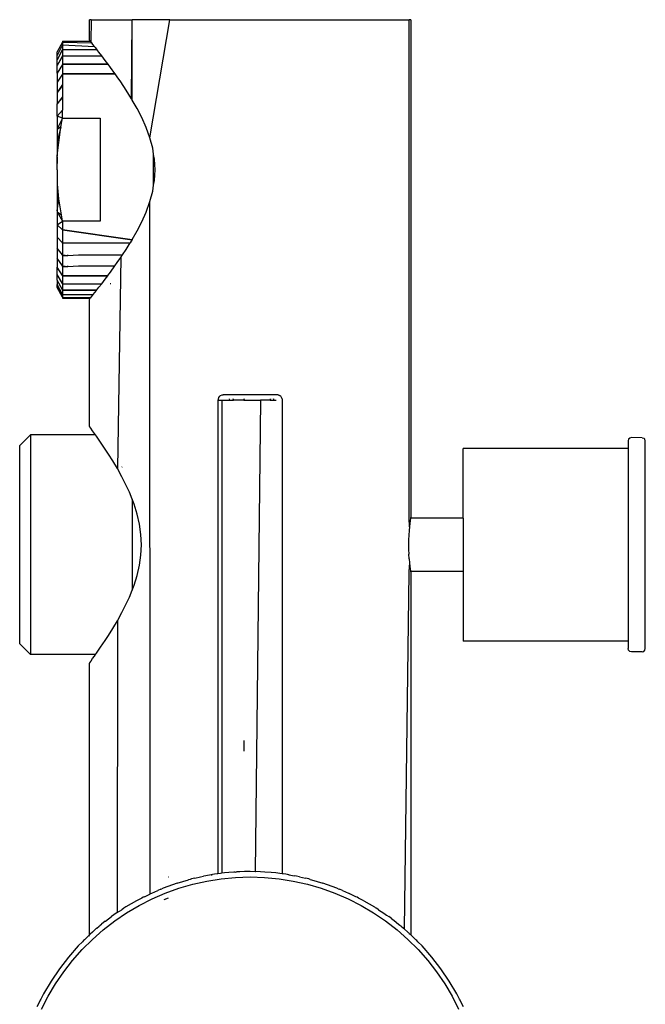
# Model space of a CAD drawing. Extents: x -0.203 to 0.231, y -0.156 to 0.158.
# Drawn here: x 0.172 to 0.231, y -0.024 to 0.068 of the extents above; entities that cross this region are included whole.
import ezdxf

# ---------------------------------------------------------------- set-up
doc = ezdxf.new("R2010")
doc.units = 0
doc.layers.get('0').update_dxf_attribs({"linetype": 'CONTINUOUS'})

msp = doc.modelspace()

# ---------------------------------------------------------------- linework, layer by layer
for p, q in [((0.178755, 0.065808), (0.178755, 0.067708)), ((0.178923, 0.067708), (0.178755, 0.067708)), ((0.178923, 0.067708), (0.178888, 0.065643)), ((0.178923, 0.067708), (0.182759, 0.067708)), ((0.182692, 0.060326), (0.182759, 0.067708)), ((0.182761, 0.060206), (0.182759, 0.067708)), ((0.186255, 0.067708), (0.182759, 0.067708)), ((0.184405, 0.056678), (0.186255, 0.067708)), ((0.186255, 0.067708), (0.208588, 0.067708)), ((0.208585, 0.021308), (0.208588, 0.067708)), ((0.208755, 0.067708), (0.208588, 0.067708)), ((0.208755, 0.067708), (0.208755, 0.021308)), ((0.176255, 0.06562), (0.175755, 0.064708)), ((0.176255, 0.065357), (0.175755, 0.064381)), ((0.176255, 0.065708), (0.178836, 0.065708)), ((0.176255, 0.065708), (0.176255, 0.06562)), ((0.176255, 0.06562), (0.178973, 0.065536)), ((0.176255, 0.06562), (0.176255, 0.065357)), ((0.176255, 0.065357), (0.179236, 0.065207)), ((0.176255, 0.065357), (0.176255, 0.064925)), ((0.178788, 0.065767), (0.178755, 0.065808)), ((0.178836, 0.065708), (0.178788, 0.065767)), ((0.178888, 0.065643), (0.178836, 0.065708)), ((0.178888, 0.065643), (0.178973, 0.065536)), ((0.179079, 0.065405), (0.178973, 0.065536)), ((0.179236, 0.065207), (0.179079, 0.065405)), ((0.176255, 0.064925), (0.175755, 0.063976)), ((0.175755, 0.064381), (0.175755, 0.064708)), ((0.175755, 0.063976), (0.175755, 0.064381)), ((0.176255, 0.06433), (0.175755, 0.063418)), ((0.176255, 0.064925), (0.179456, 0.064926)), ((0.176255, 0.064925), (0.176255, 0.06433)), ((0.176255, 0.06433), (0.179905, 0.06435)), ((0.176255, 0.064301), (0.179905, 0.06435)), ((0.179279, 0.065153), (0.179236, 0.065207)), ((0.179279, 0.065153), (0.179456, 0.064926)), ((0.179649, 0.06468), (0.179456, 0.064926)), ((0.179905, 0.06435), (0.179649, 0.06468)), ((0.180241, 0.063909), (0.179905, 0.06435)), ((0.176255, 0.064301), (0.175755, 0.063418)), ((0.175755, 0.063418), (0.175755, 0.063976)), ((0.176255, 0.063534), (0.175755, 0.062715)), ((0.175755, 0.062715), (0.175755, 0.063418)), ((0.176255, 0.064301), (0.176255, 0.06358)), ((0.176255, 0.06358), (0.180484, 0.063582)), ((0.176255, 0.06358), (0.176255, 0.063534)), ((0.176255, 0.063534), (0.180501, 0.063559)), ((0.176255, 0.063534), (0.176255, 0.062686)), ((0.180484, 0.063582), (0.180241, 0.063909)), ((0.180501, 0.063559), (0.180484, 0.063582)), ((0.180726, 0.063257), (0.180501, 0.063559)), ((0.175755, 0.062715), (0.175755, 0.061878)), ((0.176255, 0.062621), (0.175755, 0.061878)), ((0.176255, 0.062686), (0.181133, 0.062688)), ((0.176255, 0.062686), (0.176255, 0.062621)), ((0.176255, 0.062621), (0.181153, 0.062661)), ((0.176255, 0.062621), (0.176255, 0.061661)), ((0.181133, 0.062688), (0.180726, 0.063257)), ((0.181153, 0.062661), (0.181133, 0.062688)), ((0.181362, 0.062369), (0.181153, 0.062661)), ((0.175755, 0.061878), (0.175755, 0.060919)), ((0.176255, 0.061661), (0.175755, 0.060919)), ((0.176255, 0.061574), (0.175755, 0.060919)), ((0.176255, 0.061661), (0.176255, 0.061574)), ((0.176255, 0.061574), (0.176255, 0.06052)), ((0.181682, 0.061903), (0.181362, 0.062369)), ((0.182189, 0.061137), (0.181682, 0.061903)), ((0.175755, 0.060919), (0.175755, 0.059851)), ((0.182692, 0.060326), (0.182189, 0.061137)), ((0.176255, 0.06052), (0.175755, 0.059851)), ((0.176255, 0.06041), (0.175755, 0.059851)), ((0.175755, 0.058708), (0.175755, 0.059851)), ((0.176255, 0.06052), (0.176255, 0.06041)), ((0.176255, 0.06041), (0.176255, 0.05928)), ((0.182761, 0.060206), (0.182692, 0.060326)), ((0.183212, 0.059414), (0.182761, 0.060206)), ((0.176255, 0.05928), (0.175755, 0.058708)), ((0.176255, 0.058504), (0.176255, 0.05928)), ((0.183645, 0.058569), (0.183212, 0.059414)), ((0.175755, 0.058708), (0.175755, 0.057535)), ((0.176255, 0.058504), (0.175755, 0.058708)), ((0.176255, 0.058504), (0.175755, 0.057535)), ((0.176106, 0.057698), (0.176255, 0.058504)), ((0.176255, 0.058504), (0.179755, 0.058504)), ((0.179755, 0.058504), (0.179755, 0.048912)), ((0.184054, 0.057648), (0.183645, 0.058569)), ((0.176106, 0.057698), (0.175755, 0.057459)), ((0.176106, 0.057698), (0.175755, 0.056296)), ((0.175755, 0.057535), (0.175755, 0.057459)), ((0.175755, 0.057459), (0.175755, 0.056296)), ((0.175898, 0.056234), (0.176106, 0.057698)), ((0.184405, 0.056678), (0.184054, 0.057648)), ((0.175755, 0.056296), (0.175755, 0.055013)), ((0.175755, 0.055013), (0.175898, 0.056234)), ((0.184666, 0.055713), (0.184405, 0.056678)), ((0.184755, 0.055155), (0.184666, 0.055713)), ((0.184755, 0.055118), (0.184755, 0.055155)), ((0.175785, 0.05485), (0.175755, 0.055013)), ((0.175755, 0.053708), (0.175755, 0.055013)), ((0.175755, 0.053708), (0.175785, 0.05485)), ((0.184834, 0.054707), (0.184755, 0.055118)), ((0.184755, 0.052262), (0.184755, 0.055118)), ((0.18489, 0.053711), (0.184834, 0.054707)), ((0.175755, 0.053708), (0.175755, 0.052403)), ((0.184834, 0.052709), (0.18489, 0.053711)), ((0.175796, 0.052364), (0.175755, 0.052403)), ((0.175755, 0.052403), (0.175755, 0.049881)), ((0.184755, 0.052262), (0.184834, 0.052709)), ((0.175922, 0.05098), (0.175796, 0.052364)), ((0.184406, 0.050738), (0.184666, 0.051704)), ((0.184666, 0.051704), (0.184755, 0.052262)), ((0.175755, 0.049881), (0.175922, 0.05098)), ((0.176142, 0.049509), (0.175922, 0.05098)), ((0.184051, 0.049761), (0.184406, 0.050738)), ((0.184423, -0.013865), (0.184406, 0.050738)), ((0.175755, 0.049881), (0.175755, 0.049785)), ((0.175755, 0.049785), (0.176142, 0.049509)), ((0.175755, 0.049785), (0.176255, 0.048912)), ((0.175755, 0.049785), (0.175755, 0.048568)), ((0.183645, 0.048848), (0.184051, 0.049761)), ((0.175755, 0.048568), (0.176255, 0.048912)), ((0.176255, 0.048912), (0.176142, 0.049509)), ((0.179755, 0.048912), (0.176255, 0.048912)), ((0.176255, 0.048912), (0.176255, 0.048132)), ((0.183213, 0.048004), (0.183645, 0.048848)), ((0.176255, 0.048101), (0.175755, 0.048568)), ((0.175755, 0.048568), (0.175755, 0.047427)), ((0.176255, 0.048132), (0.182759, 0.047203)), ((0.176255, 0.048101), (0.182759, 0.047175)), ((0.176255, 0.048101), (0.176255, 0.046893)), ((0.182759, 0.047203), (0.183213, 0.048004)), ((0.176255, 0.046893), (0.175755, 0.047427)), ((0.175755, 0.047427), (0.175755, 0.046378)), ((0.176255, 0.046893), (0.182567, 0.046892)), ((0.176255, 0.046856), (0.176255, 0.046893)), ((0.176255, 0.046856), (0.182567, 0.046892)), ((0.182187, 0.046276), (0.182567, 0.046892)), ((0.182759, 0.047203), (0.182567, 0.046892)), ((0.176255, 0.045753), (0.175755, 0.046378)), ((0.175755, 0.046378), (0.175755, 0.045438)), ((0.176255, 0.046856), (0.176255, 0.045753)), ((0.18184, 0.045751), (0.182187, 0.046276)), ((0.176255, 0.044728), (0.175755, 0.045438)), ((0.175755, 0.045438), (0.175755, 0.044619)), ((0.176255, 0.045712), (0.176255, 0.045753)), ((0.176255, 0.045753), (0.176755, 0.045716)), ((0.176255, 0.045712), (0.176755, 0.045716)), ((0.176255, 0.045712), (0.176255, 0.044728)), ((0.176755, 0.045716), (0.176755, 0.045752)), ((0.176755, 0.045716), (0.177755, 0.045752)), ((0.177755, 0.045752), (0.177755, 0.045719)), ((0.177755, 0.045752), (0.18184, 0.045751)), ((0.181132, 0.044727), (0.181362, 0.045047)), ((0.181362, 0.045047), (0.181682, 0.045513)), ((0.181682, 0.045513), (0.181372, 0.02581)), ((0.181682, 0.045513), (0.18184, 0.045751)), ((0.176255, 0.043835), (0.175755, 0.044619)), ((0.175755, 0.043935), (0.175755, 0.044619)), ((0.176255, 0.044686), (0.176255, 0.044728)), ((0.176255, 0.044728), (0.176755, 0.044688)), ((0.176255, 0.044686), (0.176755, 0.044688)), ((0.176255, 0.044686), (0.176255, 0.043835)), ((0.176755, 0.044688), (0.176755, 0.044728)), ((0.176755, 0.044688), (0.177755, 0.044728)), ((0.177755, 0.044728), (0.177755, 0.044693)), ((0.177755, 0.044728), (0.181132, 0.044727)), ((0.180483, 0.043834), (0.180726, 0.04416)), ((0.180726, 0.04416), (0.181132, 0.044727)), ((0.176255, 0.043087), (0.175755, 0.043935)), ((0.175755, 0.043395), (0.175755, 0.043935)), ((0.175755, 0.043395), (0.175755, 0.043007)), ((0.176255, 0.042492), (0.175755, 0.043395)), ((0.176255, 0.043835), (0.180483, 0.043834)), ((0.176255, 0.043793), (0.176255, 0.043835)), ((0.176255, 0.043793), (0.180468, 0.043812)), ((0.176255, 0.043793), (0.176255, 0.043087)), ((0.179905, 0.043066), (0.180241, 0.043507)), ((0.180241, 0.043507), (0.180468, 0.043812)), ((0.180468, 0.043812), (0.180483, 0.043834)), ((0.176255, 0.042034), (0.175755, 0.043007)), ((0.176255, 0.042062), (0.175755, 0.043007)), ((0.175755, 0.042709), (0.175755, 0.043007)), ((0.176255, 0.041801), (0.175755, 0.042709)), ((0.176255, 0.043087), (0.179905, 0.043066)), ((0.176255, 0.043046), (0.176255, 0.043087)), ((0.176255, 0.043046), (0.179905, 0.043066)), ((0.176255, 0.043046), (0.176255, 0.042492)), ((0.176255, 0.042492), (0.179457, 0.042491)), ((0.176255, 0.042457), (0.176255, 0.042492)), ((0.176255, 0.042457), (0.17944, 0.042469)), ((0.176255, 0.042457), (0.176255, 0.042062)), ((0.179279, 0.042264), (0.179422, 0.042445)), ((0.179422, 0.042445), (0.179457, 0.042491)), ((0.179457, 0.042491), (0.17965, 0.042737)), ((0.17965, 0.042737), (0.179905, 0.043066)), ((0.180694, 0.043084), (0.180763, 0.043084)), ((0.176255, 0.042062), (0.179117, 0.04206)), ((0.176255, 0.042034), (0.179117, 0.04206)), ((0.176255, 0.042034), (0.176255, 0.041801)), ((0.176255, 0.041801), (0.176255, 0.041714)), ((0.176255, 0.041801), (0.178896, 0.041783)), ((0.176255, 0.041714), (0.178839, 0.041713)), ((0.178755, 0.041608), (0.178789, 0.04165)), ((0.178755, 0.029758), (0.178755, 0.041608)), ((0.178789, 0.04165), (0.178839, 0.041713)), ((0.178839, 0.041713), (0.178896, 0.041783)), ((0.178896, 0.041783), (0.178923, 0.041816)), ((0.178896, 0.041783), (0.178923, 0.041787)), ((0.178923, 0.041816), (0.179077, 0.04201)), ((0.179077, 0.04201), (0.179117, 0.04206)), ((0.179117, 0.04206), (0.179279, 0.042264)), ((0.190797, 0.032338), (0.190755, 0.032208)), ((0.190755, 0.032208), (0.190756, -0.011998)), ((0.190792, 0.032208), (0.190797, 0.032338)), ((0.190792, 0.032208), (0.191121, 0.032208)), ((0.190797, 0.032338), (0.190846, 0.032458)), ((0.190846, 0.032458), (0.190925, 0.032562)), ((0.190925, 0.032562), (0.191005, 0.032641)), ((0.191005, 0.032641), (0.191147, 0.032691)), ((0.191121, 0.032208), (0.19112, -0.011953)), ((0.191121, 0.032208), (0.191849, 0.032208)), ((0.191147, 0.032691), (0.191255, 0.032708)), ((0.196255, 0.032708), (0.191255, 0.032708)), ((0.191849, 0.032208), (0.191846, 0.032317)), ((0.191849, 0.032208), (0.192154, 0.032208)), ((0.192163, 0.032338), (0.192154, 0.032208)), ((0.192154, 0.032208), (0.192191, 0.032208)), ((0.192191, 0.032208), (0.192163, 0.032338)), ((0.19316, 0.032208), (0.192191, 0.032208)), ((0.193204, 0.032338), (0.19316, 0.032208)), ((0.19316, 0.032208), (0.193201, 0.032208)), ((0.193201, 0.032208), (0.193204, 0.032338)), ((0.193201, 0.032208), (0.194709, 0.032208)), ((0.194709, 0.032208), (0.194212, -0.011828)), ((0.195623, 0.032208), (0.194709, 0.032208)), ((0.195663, 0.032338), (0.195623, 0.032208)), ((0.195623, 0.032208), (0.195674, 0.032208)), ((0.195674, 0.032208), (0.195663, 0.032338)), ((0.195674, 0.032208), (0.195947, 0.032208)), ((0.196001, 0.032208), (0.195935, 0.032338)), ((0.195935, 0.032338), (0.195947, 0.032208)), ((0.195947, 0.032208), (0.196001, 0.032208)), ((0.196001, 0.032208), (0.196187, 0.032208)), ((0.196385, 0.032691), (0.196255, 0.032708)), ((0.196385, 0.032691), (0.196483, 0.032641)), ((0.196609, 0.032562), (0.196483, 0.032641)), ((0.196688, 0.032458), (0.196609, 0.032562)), ((0.196738, 0.032338), (0.196688, 0.032458)), ((0.196738, 0.032338), (0.196755, 0.032208)), ((0.196755, 0.032208), (0.196754, -0.011998)), ((0.178786, 0.029716), (0.178755, 0.029758)), ((0.178878, 0.02959), (0.178786, 0.029716)), ((0.179062, 0.029338), (0.178878, 0.02959)), ((0.173255, 0.028958), (0.172255, 0.027958)), ((0.179334, 0.028958), (0.173255, 0.028958)), ((0.173255, 0.028958), (0.173255, 0.008458)), ((0.179239, 0.029092), (0.179062, 0.029338)), ((0.179334, 0.028958), (0.179239, 0.029092)), ((0.179422, 0.028835), (0.179334, 0.028958)), ((0.17981, 0.028278), (0.179422, 0.028835)), ((0.229067, 0.028556), (0.229027, 0.0284)), ((0.229177, 0.028665), (0.229067, 0.028556)), ((0.229327, 0.028706), (0.229177, 0.028665)), ((0.230327, 0.0287), (0.229327, 0.028706)), ((0.230327, 0.0287), (0.230477, 0.028665)), ((0.230477, 0.028665), (0.230587, 0.02855)), ((0.230627, 0.028406), (0.230587, 0.02855)), ((0.172255, 0.009458), (0.172255, 0.027958)), ((0.180241, 0.027638), (0.17981, 0.028278)), ((0.180543, 0.027173), (0.180241, 0.027638)), ((0.229027, 0.027699), (0.213627, 0.027699)), ((0.213627, 0.0212), (0.213627, 0.027699)), ((0.229027, 0.0284), (0.229027, 0.027699)), ((0.229027, 0.027699), (0.229027, 0.022195)), ((0.230627, 0.009011), (0.230627, 0.028406)), ((0.180947, 0.026529), (0.180543, 0.027173)), ((0.181372, 0.02581), (0.180947, 0.026529)), ((0.181793, 0.025048), (0.181372, 0.02581)), ((0.181788, 0.025956), (0.181831, 0.025971)), ((0.182204, 0.024233), (0.181793, 0.025048)), ((0.18249, 0.023608), (0.182204, 0.024233)), ((0.182755, 0.022962), (0.18249, 0.023608)), ((0.18293, 0.022487), (0.182755, 0.022962)), ((0.182755, 0.022962), (0.182755, 0.014483)), ((0.183213, 0.021578), (0.18293, 0.022487)), ((0.229027, 0.022195), (0.229067, 0.022195)), ((0.229027, 0.022195), (0.229027, 0.009717)), ((0.183431, 0.020627), (0.183213, 0.021578)), ((0.208585, 0.021308), (0.208623, 0.021308)), ((0.208585, 0.021202), (0.208585, 0.021308)), ((0.208623, 0.021202), (0.208585, 0.021202)), ((0.208624, 0.020392), (0.208585, 0.021202)), ((0.208729, 0.021151), (0.208699, 0.02096)), ((0.208728, 0.021308), (0.208755, 0.021308)), ((0.208748, 0.021269), (0.208729, 0.021202)), ((0.213627, 0.0212), (0.208729, 0.021202)), ((0.208729, 0.021202), (0.208729, 0.021151)), ((0.208755, 0.021308), (0.208748, 0.021269)), ((0.213627, 0.0212), (0.213627, 0.016217)), ((0.183566, 0.019671), (0.183431, 0.020627)), ((0.208624, 0.020392), (0.208587, 0.020031)), ((0.208662, 0.0207), (0.208624, 0.020392)), ((0.208699, 0.02096), (0.208662, 0.0207)), ((0.183611, 0.018708), (0.183566, 0.019671)), ((0.208555, 0.019598), (0.208535, 0.01916)), ((0.208587, 0.020031), (0.208555, 0.019598)), ((0.183566, 0.017743), (0.183611, 0.018708)), ((0.208535, 0.01916), (0.208528, 0.018708)), ((0.208528, 0.018708), (0.208535, 0.018257)), ((0.183431, 0.016789), (0.183566, 0.017743)), ((0.208535, 0.018257), (0.208555, 0.017818)), ((0.208588, 0.017381), (0.208555, 0.017818)), ((0.183214, 0.015843), (0.183431, 0.016789)), ((0.208624, 0.017024), (0.208569, 0.016214)), ((0.208588, 0.017381), (0.208624, 0.017024)), ((0.208624, 0.017024), (0.208662, 0.016716)), ((0.208662, 0.016716), (0.208699, 0.016456)), ((0.18293, 0.014929), (0.183214, 0.015843)), ((0.208568, 0.016108), (0.208114, -0.017124)), ((0.208569, 0.016214), (0.208568, 0.016108)), ((0.208623, 0.016108), (0.208568, 0.016108)), ((0.208623, 0.016214), (0.208569, 0.016214)), ((0.208699, 0.016456), (0.208729, 0.016265)), ((0.208729, 0.016265), (0.208729, 0.016214)), ((0.213627, 0.016217), (0.208729, 0.016214)), ((0.208729, 0.016214), (0.208748, 0.016148)), ((0.208748, 0.016148), (0.208755, 0.016108)), ((0.208755, 0.016108), (0.208755, -0.017698)), ((0.213627, 0.016217), (0.213627, 0.009717)), ((0.182755, 0.014483), (0.18293, 0.014929)), ((0.182204, 0.013183), (0.18249, 0.013809)), ((0.18249, 0.013809), (0.182755, 0.014483)), ((0.181795, 0.012371), (0.182204, 0.013183)), ((0.181372, 0.011605), (0.181795, 0.012371)), ((0.180946, 0.010886), (0.181372, 0.011605)), ((0.181372, 0.011605), (0.181363, -0.015617)), ((0.180241, 0.009778), (0.180543, 0.010243)), ((0.180543, 0.010243), (0.180946, 0.010886)), ((0.173255, 0.008458), (0.172255, 0.009458)), ((0.17981, 0.009139), (0.180241, 0.009778)), ((0.229027, 0.009717), (0.213627, 0.009717)), ((0.229027, 0.009717), (0.229027, 0.009016)), ((0.179334, 0.008458), (0.173255, 0.008458)), ((0.179062, 0.008078), (0.179239, 0.008325)), ((0.179239, 0.008325), (0.179334, 0.008458)), ((0.179334, 0.008458), (0.179422, 0.008581)), ((0.179422, 0.008581), (0.17981, 0.009139)), ((0.229067, 0.008861), (0.229027, 0.009016)), ((0.229177, 0.008751), (0.229067, 0.008861)), ((0.229327, 0.008711), (0.229177, 0.008751)), ((0.230327, 0.008711), (0.229327, 0.008711)), ((0.230327, 0.008711), (0.230477, 0.008751)), ((0.230477, 0.008751), (0.230587, 0.008861)), ((0.230587, 0.008861), (0.230627, 0.009011)), ((0.178755, 0.007658), (0.178786, 0.007701)), ((0.178757, -0.017695), (0.178755, 0.007658)), ((0.178786, 0.007701), (0.178878, 0.007826)), ((0.178878, 0.007826), (0.178923, 0.007887)), ((0.178923, 0.007887), (0.179062, 0.008078)), ((0.19316, 0.000433), (0.193171, -0.000544)), ((0.191365, -0.011922), (0.19112, -0.011953)), ((0.191783, -0.01188), (0.191365, -0.011922)), ((0.192239, -0.011844), (0.191783, -0.01188)), ((0.19234, -0.011839), (0.192239, -0.011844)), ((0.192374, -0.011835), (0.19234, -0.011839)), ((0.192374, -0.011835), (0.192474, -0.011831)), ((0.192799, -0.011813), (0.192474, -0.011831)), ((0.193236, -0.011798), (0.192799, -0.011813)), ((0.193755, -0.011792), (0.193236, -0.011798)), ((0.194212, -0.011828), (0.193755, -0.011792)), ((0.194275, -0.011798), (0.194212, -0.011828)), ((0.194711, -0.011813), (0.194275, -0.011798)), ((0.195137, -0.011835), (0.194711, -0.011813)), ((0.195727, -0.01188), (0.195137, -0.011835)), ((0.196145, -0.011922), (0.195727, -0.01188)), ((0.196512, -0.011965), (0.196145, -0.011922)), ((0.186098, -0.012292), (0.186124, -0.012292)), ((0.186957, -0.012869), (0.188015, -0.012554)), ((0.188166, -0.012517), (0.188015, -0.012554)), ((0.188284, -0.012483), (0.188166, -0.012517)), ((0.18859, -0.012415), (0.188284, -0.012483)), ((0.188408, -0.012967), (0.189726, -0.012673)), ((0.18859, -0.012415), (0.18914, -0.012281)), ((0.18914, -0.012281), (0.189417, -0.01223)), ((0.189633, -0.012182), (0.189417, -0.01223)), ((0.190105, -0.012097), (0.189633, -0.012182)), ((0.189726, -0.012673), (0.19106, -0.012461)), ((0.190105, -0.012097), (0.190142, -0.012091)), ((0.19018, -0.012088), (0.190142, -0.012091)), ((0.19018, -0.012088), (0.190253, -0.012072)), ((0.190436, -0.012044), (0.190253, -0.012072)), ((0.190685, -0.012007), (0.190436, -0.012044)), ((0.190756, -0.011998), (0.190685, -0.012007)), ((0.190998, -0.011965), (0.190756, -0.011998)), ((0.19112, -0.011953), (0.190998, -0.011965)), ((0.19106, -0.012461), (0.192405, -0.012334)), ((0.192405, -0.012334), (0.193755, -0.012292)), ((0.193755, -0.012292), (0.195105, -0.012334)), ((0.195105, -0.012334), (0.19645, -0.012461)), ((0.19645, -0.012461), (0.197784, -0.012673)), ((0.196754, -0.011998), (0.196512, -0.011965)), ((0.196826, -0.012007), (0.196754, -0.011998)), ((0.197076, -0.012044), (0.196826, -0.012007)), ((0.197257, -0.012072), (0.197076, -0.012044)), ((0.197331, -0.012088), (0.197257, -0.012072)), ((0.197368, -0.012091), (0.197331, -0.012088)), ((0.197405, -0.012097), (0.197368, -0.012091)), ((0.197405, -0.012097), (0.197878, -0.012182)), ((0.197784, -0.012673), (0.199102, -0.012967)), ((0.198091, -0.012229), (0.197878, -0.012182)), ((0.198365, -0.01228), (0.198091, -0.012229)), ((0.198365, -0.01228), (0.198917, -0.012414)), ((0.199226, -0.012483), (0.198917, -0.012414)), ((0.199345, -0.012518), (0.199226, -0.012483)), ((0.199345, -0.012518), (0.199495, -0.012554)), ((0.199495, -0.012554), (0.200554, -0.012869)), ((0.184569, -0.013801), (0.185146, -0.013557)), ((0.185422, -0.013431), (0.185146, -0.013557)), ((0.185422, -0.013431), (0.185529, -0.013392)), ((0.185656, -0.013337), (0.185529, -0.013392)), ((0.186957, -0.012869), (0.185656, -0.013337)), ((0.18584, -0.013802), (0.187111, -0.013344)), ((0.187111, -0.013344), (0.188408, -0.012967)), ((0.199102, -0.012967), (0.200399, -0.013344)), ((0.200399, -0.013344), (0.20167, -0.013802)), ((0.201854, -0.013337), (0.200554, -0.012869)), ((0.201982, -0.013392), (0.201854, -0.013337)), ((0.201982, -0.013392), (0.202089, -0.013431)), ((0.202364, -0.013557), (0.202089, -0.013431)), ((0.202364, -0.013557), (0.202937, -0.0138)), ((0.183157, -0.014513), (0.182157, -0.015097)), ((0.183649, -0.014262), (0.183157, -0.014513)), ((0.183397, -0.014951), (0.184601, -0.014338)), ((0.183767, -0.01419), (0.183649, -0.014262)), ((0.183895, -0.014137), (0.183767, -0.01419)), ((0.183895, -0.014137), (0.184388, -0.013886)), ((0.184423, -0.013865), (0.184388, -0.013886)), ((0.184423, -0.013865), (0.184492, -0.01384)), ((0.184456, -0.013856), (0.184492, -0.01384)), ((0.184492, -0.01384), (0.184569, -0.013801)), ((0.184601, -0.014338), (0.18584, -0.013802)), ((0.18612, -0.014274), (0.185698, -0.014441)), ((0.20167, -0.013802), (0.202909, -0.014338)), ((0.202909, -0.014338), (0.204113, -0.014951)), ((0.202937, -0.0138), (0.202991, -0.013823)), ((0.203053, -0.013856), (0.202991, -0.013823)), ((0.203122, -0.013886), (0.203053, -0.013856)), ((0.203615, -0.014137), (0.203122, -0.013886)), ((0.203743, -0.01419), (0.203615, -0.014137)), ((0.203861, -0.014262), (0.203743, -0.01419)), ((0.204354, -0.014513), (0.203861, -0.014262)), ((0.204354, -0.014513), (0.205349, -0.015094)), ((0.181363, -0.015617), (0.181262, -0.015683)), ((0.181363, -0.015617), (0.181774, -0.015348)), ((0.181967, -0.015217), (0.181774, -0.015348)), ((0.182072, -0.015155), (0.181967, -0.015217)), ((0.182157, -0.015097), (0.182072, -0.015155)), ((0.182235, -0.015639), (0.183397, -0.014951)), ((0.204113, -0.014951), (0.205275, -0.015639)), ((0.205349, -0.015094), (0.205435, -0.015153)), ((0.205435, -0.015153), (0.205543, -0.015217)), ((0.20574, -0.01535), (0.205543, -0.015217)), ((0.20574, -0.01535), (0.206227, -0.015669)), ((0.180241, -0.016434), (0.179897, -0.016705)), ((0.180051, -0.017226), (0.181118, -0.016398)), ((0.180241, -0.016434), (0.18027, -0.016408)), ((0.18027, -0.016408), (0.180824, -0.015994)), ((0.181262, -0.015683), (0.180824, -0.015994)), ((0.181118, -0.016398), (0.182235, -0.015639)), ((0.205275, -0.015639), (0.206393, -0.016398)), ((0.206227, -0.015669), (0.206487, -0.015858)), ((0.206393, -0.016398), (0.20746, -0.017226)), ((0.206487, -0.015858), (0.206686, -0.015994)), ((0.206934, -0.016183), (0.206686, -0.015994)), ((0.206934, -0.016183), (0.207181, -0.016363)), ((0.207181, -0.016363), (0.207613, -0.016705)), ((0.179043, -0.017435), (0.178827, -0.017632)), ((0.179037, -0.018119), (0.180051, -0.017226)), ((0.179043, -0.017435), (0.179136, -0.017366)), ((0.179404, -0.017117), (0.179136, -0.017366)), ((0.179429, -0.017107), (0.179404, -0.017117)), ((0.179429, -0.017107), (0.179452, -0.017077)), ((0.179452, -0.017077), (0.179673, -0.016893)), ((0.179732, -0.016841), (0.179673, -0.016893)), ((0.179777, -0.016805), (0.179732, -0.016841)), ((0.179777, -0.016805), (0.179897, -0.016705)), ((0.20746, -0.017226), (0.208473, -0.018119)), ((0.207613, -0.016705), (0.207733, -0.016805)), ((0.207778, -0.016841), (0.207733, -0.016805)), ((0.207837, -0.016892), (0.207778, -0.016841)), ((0.207837, -0.016892), (0.208055, -0.017075)), ((0.208055, -0.017075), (0.208089, -0.017102)), ((0.208089, -0.017102), (0.208114, -0.017124)), ((0.208114, -0.017124), (0.208467, -0.017435)), ((0.208467, -0.017435), (0.208536, -0.017498)), ((0.178109, -0.018341), (0.177718, -0.018732)), ((0.178082, -0.019074), (0.179037, -0.018119)), ((0.178199, -0.018236), (0.178109, -0.018341)), ((0.178304, -0.018146), (0.178199, -0.018236)), ((0.178695, -0.017755), (0.178304, -0.018146)), ((0.178717, -0.017736), (0.178695, -0.017755)), ((0.178757, -0.017695), (0.178717, -0.017736)), ((0.178755, -0.017819), (0.178755, -0.017791)), ((0.178757, -0.017695), (0.178827, -0.017632)), ((0.208473, -0.018119), (0.209428, -0.019074)), ((0.208536, -0.017498), (0.208588, -0.017545)), ((0.208609, -0.017564), (0.208588, -0.017545)), ((0.208609, -0.017564), (0.208682, -0.01763)), ((0.208682, -0.01763), (0.208755, -0.017698)), ((0.208755, -0.017698), (0.208794, -0.017736)), ((0.208815, -0.017755), (0.208794, -0.017736)), ((0.209206, -0.018146), (0.208815, -0.017755)), ((0.209312, -0.018236), (0.209206, -0.018146)), ((0.209401, -0.018341), (0.209312, -0.018236)), ((0.209792, -0.018732), (0.209401, -0.018341)), ((0.177718, -0.018732), (0.176804, -0.019769)), ((0.177189, -0.020087), (0.178082, -0.019074)), ((0.209428, -0.019074), (0.210321, -0.020087)), ((0.210706, -0.019769), (0.209792, -0.018732)), ((0.176804, -0.019769), (0.175957, -0.020861)), ((0.176361, -0.021155), (0.177189, -0.020087)), ((0.210321, -0.020087), (0.211149, -0.021155)), ((0.211554, -0.020861), (0.210706, -0.019769)), ((0.175957, -0.020861), (0.17518, -0.022004)), ((0.21233, -0.022004), (0.211554, -0.020861)), ((0.17518, -0.022004), (0.174476, -0.023193)), ((0.175602, -0.022272), (0.176361, -0.021155)), ((0.211149, -0.021155), (0.211908, -0.022272)), ((0.213034, -0.023193), (0.21233, -0.022004)), ((0.174915, -0.023434), (0.175602, -0.022272)), ((0.211908, -0.022272), (0.212596, -0.023434)), ((0.174153, -0.023804), (0.1741, -0.023932)), ((0.174225, -0.023686), (0.174153, -0.023804)), ((0.174476, -0.023193), (0.174225, -0.023686)), ((0.174301, -0.024638), (0.174915, -0.023434)), ((0.212596, -0.023434), (0.213209, -0.024638)), ((0.213285, -0.023686), (0.213034, -0.023193)), ((0.213357, -0.023804), (0.213285, -0.023686)), ((0.21341, -0.023932), (0.213357, -0.023804)), ((0.1741, -0.023932), (0.173849, -0.024425)), ((0.213661, -0.024425), (0.21341, -0.023932))]:
    msp.add_line(p, q)

doc.saveas('drawing.dxf')
